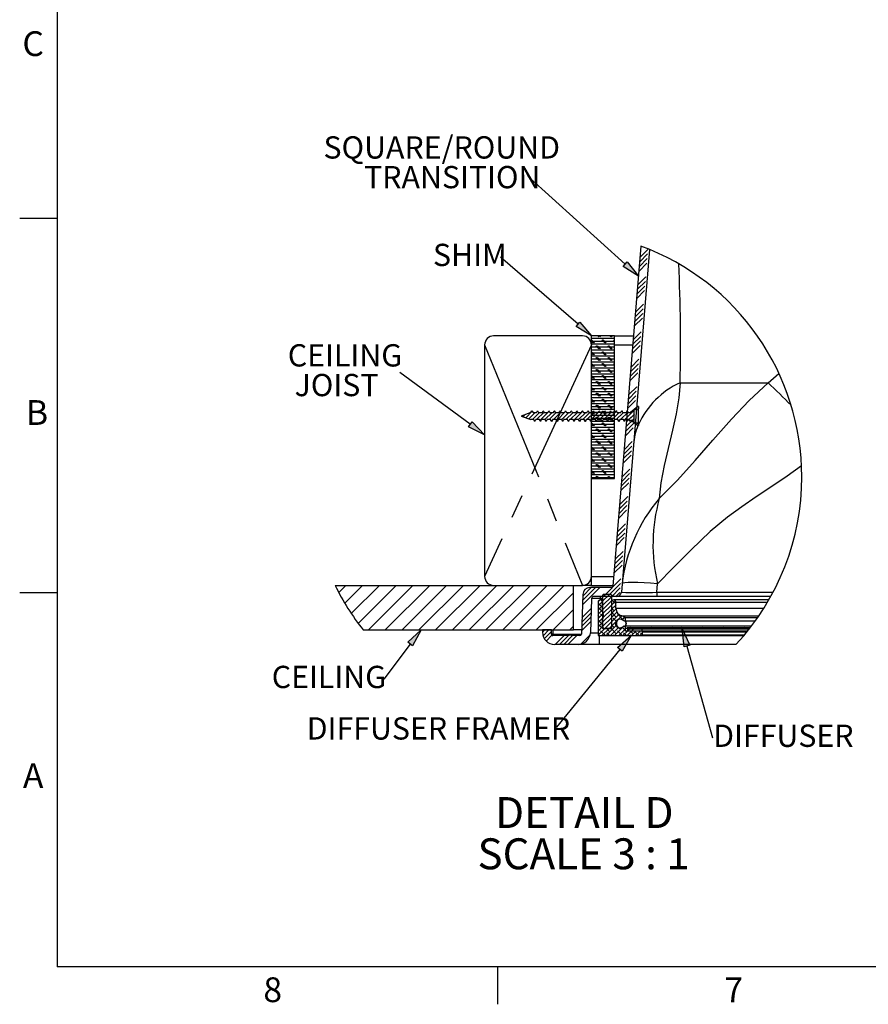
# Model space of a CAD drawing. Extents: x 0.9 to 16.1, y 0.6 to 10.4.
# Drawn here: x 0.9 to 4.5, y 0.6 to 4.8 of the extents above; entities that cross this region are included whole.
import ezdxf

# ---------------------------------------------------------------- set-up
doc = ezdxf.new("R2010")
doc.units = 0
doc.header["$MEASUREMENT"] = 0
doc.linetypes.add('SLD-CENTER', pattern=[0.75, 0.6, -0.05, 0.05, -0.05])
doc.linetypes.add('SLD-SOLID', pattern=[0])
doc.layers.get('0').update_dxf_attribs({"linetype": 'CONTINUOUS'})
doc.layers.add('SLD-0', color=179, linetype='SLD-SOLID')
doc.styles.add('SLDTEXTSTYLE1', font='GOTHIC.TTF', dxfattribs={"width": 0.913})
doc.styles.add('SLDTEXTSTYLE2', font='GOTHICB.TTF', dxfattribs={"width": 0.913})

# ---------------------------------------------------------------- blocks, each defined once
blk = doc.blocks.new('SW_NOTE_23')
at = {"layer": 'SLD-0', "attachment_point": 1, "style": 'SLDTEXTSTYLE2'}
for s, insert, char_height in [('DETAIL D ', (0, 1.643), 1.3021), ('SCALE 3 : 1', (-0.741, -0.093), 1.30208)]:
    blk.add_mtext(s, dxfattribs=dict(at, insert=insert, char_height=char_height))
blk = doc.blocks.new('SW_NOTE_24')
at = {"layer": 'SLD-0', "insert": (-2.847, 0.559), "char_height": 0.9375, "attachment_point": 1, "style": 'SLDTEXTSTYLE1'}
blk.add_mtext('SHIM', dxfattribs=at)
blk = doc.blocks.new('SW_NOTE_25')
at = {"layer": 'SLD-0', "insert": (-4.717, 0.559), "char_height": 0.9375, "attachment_point": 1, "style": 'SLDTEXTSTYLE1'}
blk.add_mtext('CEILING', dxfattribs=at)
blk = doc.blocks.new('SW_NOTE_26')
at = {"layer": 'SLD-0', "char_height": 0.9375, "attachment_point": 1, "style": 'SLDTEXTSTYLE1'}
for s, insert in [('CEILING', (-4.716, 1.184)), (' JOIST', (-4.716, -0.066))]:
    blk.add_mtext(s, dxfattribs=dict(at, insert=insert))
blk = doc.blocks.new('SW_NOTE_27')
at = {"layer": 'SLD-0', "char_height": 0.9375, "attachment_point": 1, "style": 'SLDTEXTSTYLE1'}
for s, insert in [('SQUARE/ROUND ', (-8.604, 1.672)), ('TRANSITION', (-6.895, 0.422))]:
    blk.add_mtext(s, dxfattribs=dict(at, insert=insert))
blk = doc.blocks.new('SW_NOTE_28')
at = {"layer": 'SLD-0', "insert": (-10.527, 0.42), "char_height": 0.9375, "attachment_point": 1, "style": 'SLDTEXTSTYLE1'}
blk.add_mtext('DIFFUSER FRAMER', dxfattribs=at)
blk = doc.blocks.new('SW_NOTE_29')
at = {"layer": 'SLD-0', "insert": (0.02, 0.558), "char_height": 0.9375, "attachment_point": 1, "style": 'SLDTEXTSTYLE1'}
blk.add_mtext('DIFFUSER', dxfattribs=at)
blk = doc.blocks.new('SW_HATCH_2')
at = {"layer": 'SLD-0', "color": 179, "linetype": 'SLD-SOLID'}
for p, q in [((2.018, 14.569), (1.686, 14.237)), ((2.033, 14.761), (1.702, 14.43)), ((1.986, 14.183), (1.655, 13.852)), ((2.002, 14.376), (1.67, 14.045)), ((1.922, 13.413), (1.591, 13.082)), ((1.938, 13.606), (1.607, 13.274)), ((1.891, 13.028), (1.56, 12.696)), ((1.907, 13.22), (1.575, 12.889)), ((1.843, 12.45), (1.512, 12.119)), ((1.812, 12.065), (1.48, 11.733)), ((1.827, 12.257), (1.496, 11.926)), ((1.796, 11.872), (1.465, 11.541)), ((1.748, 11.294), (1.417, 10.963)), ((0.627, 11.016), (-0.348, 11.016)), ((-0.223, 10.829), (-0.348, 10.954)), ((-0.254, 10.829), (-0.348, 10.922)), ((0.627, 10.891), (-0.348, 10.891)), ((-0.285, 10.829), (-0.348, 10.891)), ((-0.035, 11.079), (-0.075, 11.119)), ((-0.004, 11.079), (-0.044, 11.119)), ((0.027, 11.079), (-0.013, 11.119)), ((0.215, 10.829), (0.09, 10.954)), ((0.246, 10.829), (0.121, 10.954)), ((0.277, 10.829), (0.152, 10.954)), ((0.465, 11.079), (0.425, 11.119)), ((0.496, 11.079), (0.456, 11.119)), ((0.527, 11.079), (0.487, 11.119)), ((0.627, 10.916), (0.59, 10.954)), ((0.627, 10.947), (0.621, 10.954)), ((1.717, 10.909), (1.385, 10.578)), ((1.732, 11.102), (1.401, 10.77)), ((0.627, 10.766), (-0.348, 10.766)), ((0.627, 10.641), (-0.348, 10.641)), ((0.627, 10.516), (-0.348, 10.516)), ((-0.223, 10.329), (-0.348, 10.454)), ((-0.254, 10.329), (-0.348, 10.422)), ((0.627, 10.391), (-0.348, 10.391)), ((-0.285, 10.329), (-0.348, 10.391)), ((-0.035, 10.579), (-0.16, 10.704)), ((-0.004, 10.579), (-0.129, 10.704)), ((0.027, 10.579), (-0.098, 10.704)), ((0.215, 10.329), (0.09, 10.454)), ((0.246, 10.329), (0.121, 10.454)), ((0.277, 10.329), (0.152, 10.454)), ((0.465, 10.579), (0.34, 10.704)), ((0.496, 10.579), (0.371, 10.704)), ((0.527, 10.579), (0.402, 10.704)), ((0.627, 10.416), (0.59, 10.454)), ((0.627, 10.447), (0.621, 10.454)), ((1.701, 10.716), (1.369, 10.385)), ((0.627, 10.266), (-0.348, 10.266)), ((0.627, 10.141), (-0.348, 10.141)), ((0.627, 10.016), (-0.348, 10.016)), ((-0.223, 9.829), (-0.348, 9.954)), ((-0.035, 10.079), (-0.16, 10.204)), ((-0.004, 10.079), (-0.129, 10.204)), ((0.027, 10.079), (-0.098, 10.204)), ((0.215, 9.829), (0.09, 9.954)), ((0.246, 9.829), (0.121, 9.954)), ((0.277, 9.829), (0.152, 9.954)), ((0.465, 10.079), (0.34, 10.204)), ((0.496, 10.079), (0.371, 10.204)), ((0.527, 10.079), (0.402, 10.204)), ((0.627, 9.916), (0.59, 9.954)), ((0.627, 9.947), (0.621, 9.954)), ((1.653, 10.139), (1.322, 9.807)), ((-0.254, 9.829), (-0.348, 9.922)), ((0.627, 9.891), (-0.348, 9.891)), ((-0.285, 9.829), (-0.348, 9.891)), ((0.627, 9.766), (-0.348, 9.766)), ((0.627, 9.641), (-0.348, 9.641)), ((-0.035, 9.579), (-0.16, 9.704)), ((-0.004, 9.579), (-0.129, 9.704)), ((0.027, 9.579), (-0.098, 9.704)), ((0.465, 9.579), (0.34, 9.704)), ((0.496, 9.579), (0.371, 9.704)), ((0.527, 9.579), (0.402, 9.704)), ((1.606, 9.561), (1.274, 9.229)), ((1.622, 9.753), (1.29, 9.422)), ((1.637, 9.946), (1.306, 9.615)), ((0.627, 9.516), (-0.348, 9.516)), ((-0.223, 9.329), (-0.348, 9.454)), ((-0.254, 9.329), (-0.348, 9.422)), ((0.627, 9.391), (-0.348, 9.391)), ((-0.285, 9.329), (-0.348, 9.391)), ((0.627, 9.266), (-0.348, 9.266)), ((0.627, 9.141), (-0.348, 9.141)), ((-0.035, 9.079), (-0.16, 9.204)), ((-0.004, 9.079), (-0.129, 9.204)), ((0.027, 9.079), (-0.098, 9.204)), ((0.215, 9.329), (0.09, 9.454)), ((0.246, 9.329), (0.121, 9.454)), ((0.277, 9.329), (0.152, 9.454)), ((0.465, 9.079), (0.34, 9.204)), ((0.496, 9.079), (0.371, 9.204)), ((0.527, 9.079), (0.402, 9.204)), ((0.627, 9.416), (0.59, 9.454)), ((0.627, 9.447), (0.621, 9.454)), ((0.627, 9.016), (-0.348, 9.016)), ((-0.223, 8.829), (-0.348, 8.954)), ((-0.254, 8.829), (-0.348, 8.922)), ((0.627, 8.891), (-0.348, 8.891)), ((-0.285, 8.829), (-0.348, 8.891)), ((0.627, 8.766), (-0.348, 8.766)), ((0.215, 8.829), (0.09, 8.954)), ((0.246, 8.829), (0.121, 8.954)), ((0.277, 8.829), (0.152, 8.954)), ((0.627, 8.916), (0.59, 8.954)), ((0.627, 8.947), (0.621, 8.954)), ((1.542, 8.79), (1.211, 8.459)), ((1.558, 8.983), (1.227, 8.652)), ((0.627, 8.641), (-0.348, 8.641)), ((0.627, 8.516), (-0.348, 8.516)), ((-0.223, 8.329), (-0.348, 8.454)), ((-0.254, 8.329), (-0.348, 8.422)), ((0.627, 8.391), (-0.348, 8.391)), ((-0.285, 8.329), (-0.348, 8.391)), ((-0.035, 8.579), (-0.16, 8.704)), ((-0.004, 8.579), (-0.129, 8.704)), ((0.027, 8.579), (-0.098, 8.704)), ((0.215, 8.329), (0.09, 8.454)), ((0.246, 8.329), (0.121, 8.454)), ((0.277, 8.329), (0.152, 8.454)), ((0.465, 8.579), (0.34, 8.704)), ((0.496, 8.579), (0.371, 8.704)), ((0.527, 8.579), (0.402, 8.704)), ((0.627, 8.416), (0.59, 8.454)), ((0.627, 8.447), (0.621, 8.454)), ((1.511, 8.405), (1.179, 8.074)), ((1.527, 8.598), (1.195, 8.266)), ((-2.839, 7.945), (-3.112, 7.672)), ((-2.713, 7.894), (-2.982, 7.624)), ((-2.536, 7.894), (-2.836, 7.594)), ((-2.345, 7.908), (-2.659, 7.594)), ((-2.13, 7.946), (-2.52, 7.556)), ((-2.006, 7.894), (-2.306, 7.594)), ((-1.829, 7.894), (-2.129, 7.594)), ((-1.637, 7.909), (-1.952, 7.594)), ((-1.422, 7.947), (-1.812, 7.557)), ((-1.299, 7.894), (-1.599, 7.594)), ((-1.122, 7.894), (-1.422, 7.594)), ((-0.929, 7.91), (-1.245, 7.594)), ((-0.714, 7.948), (-1.104, 7.558)), ((-0.592, 7.894), (-0.892, 7.594)), ((-0.415, 7.894), (-0.715, 7.594)), ((-0.221, 7.911), (-0.538, 7.594)), ((-0.061, 7.894), (-0.396, 7.559)), ((0.627, 8.266), (-0.348, 8.266)), ((0.627, 8.141), (-0.348, 8.141)), ((0.627, 8.016), (-0.348, 8.016)), ((-0.223, 7.829), (-0.348, 7.954)), ((-0.254, 7.829), (-0.348, 7.922)), ((0.627, 7.891), (-0.348, 7.891)), ((-0.285, 7.829), (-0.348, 7.891)), ((0.115, 7.894), (-0.185, 7.594)), ((-0.035, 8.079), (-0.16, 8.204)), ((-0.004, 8.079), (-0.129, 8.204)), ((0.027, 8.079), (-0.098, 8.204)), ((-0.006, 7.949), (-0.061, 7.894)), ((0.292, 7.894), (-0.008, 7.594)), ((0.215, 7.829), (0.09, 7.954)), ((0.246, 7.829), (0.121, 7.954)), ((0.277, 7.829), (0.152, 7.954)), ((0.487, 7.912), (0.169, 7.594)), ((0.646, 7.894), (0.312, 7.56)), ((0.465, 8.079), (0.34, 8.204)), ((0.496, 8.079), (0.371, 8.204)), ((0.527, 8.079), (0.402, 8.204)), ((0.823, 7.894), (0.523, 7.594)), ((0.627, 7.916), (0.59, 7.954)), ((0.627, 7.947), (0.621, 7.954)), ((0.702, 7.95), (0.65, 7.898)), ((0.999, 7.894), (0.699, 7.594)), ((1.195, 7.913), (0.876, 7.594)), ((1.452, 7.993), (1.02, 7.561)), ((1.605, 8.146), (1.475, 8.016)), ((-3.163, 7.797), (-3.241, 7.719)), ((-2.733, 7.52), (-2.735, 7.518)), ((-2.022, 7.524), (-2.027, 7.519)), ((-1.311, 7.527), (-1.319, 7.52)), ((-0.601, 7.531), (-0.611, 7.521)), ((0.627, 7.766), (-0.348, 7.766)), ((0.627, 7.641), (-0.348, 7.641)), ((0.627, 7.516), (-0.348, 7.516)), ((-0.035, 7.579), (-0.16, 7.704)), ((-0.004, 7.579), (-0.129, 7.704)), ((0.027, 7.579), (-0.098, 7.704)), ((0.11, 7.534), (0.097, 7.522)), ((0.465, 7.579), (0.34, 7.704)), ((0.496, 7.579), (0.371, 7.704)), ((0.527, 7.579), (0.402, 7.704)), ((0.82, 7.538), (0.805, 7.523)), ((1.447, 7.635), (1.116, 7.303)), ((1.463, 7.827), (1.132, 7.496)), ((1.452, 7.816), (1.23, 7.594)), ((1.452, 7.639), (1.359, 7.546)), ((1.463, 7.473), (1.455, 7.465)), ((-0.223, 7.329), (-0.348, 7.454)), ((-0.254, 7.329), (-0.348, 7.422)), ((0.627, 7.391), (-0.348, 7.391)), ((-0.285, 7.329), (-0.348, 7.391)), ((0.627, 7.266), (-0.348, 7.266)), ((0.627, 7.141), (-0.348, 7.141)), ((-0.035, 7.079), (-0.16, 7.204)), ((-0.004, 7.079), (-0.129, 7.204)), ((0.027, 7.079), (-0.098, 7.204)), ((0.215, 7.329), (0.09, 7.454)), ((0.246, 7.329), (0.121, 7.454)), ((0.277, 7.329), (0.152, 7.454)), ((0.465, 7.079), (0.34, 7.204)), ((0.496, 7.079), (0.371, 7.204)), ((0.527, 7.079), (0.402, 7.204)), ((0.627, 7.416), (0.59, 7.454)), ((0.627, 7.447), (0.621, 7.454)), ((1.416, 7.249), (1.084, 6.918)), ((1.432, 7.442), (1.1, 7.111)), ((1.613, 7.447), (1.551, 7.385)), ((0.627, 7.016), (-0.348, 7.016)), ((-0.223, 6.829), (-0.348, 6.954)), ((-0.254, 6.829), (-0.348, 6.922)), ((0.627, 6.891), (-0.348, 6.891)), ((-0.285, 6.829), (-0.348, 6.891)), ((0.627, 6.766), (-0.348, 6.766)), ((0.627, 6.641), (-0.348, 6.641)), ((-0.035, 6.579), (-0.16, 6.704)), ((-0.004, 6.579), (-0.129, 6.704)), ((0.027, 6.579), (-0.098, 6.704)), ((0.215, 6.829), (0.09, 6.954)), ((0.246, 6.829), (0.121, 6.954)), ((0.277, 6.829), (0.152, 6.954)), ((0.465, 6.579), (0.34, 6.704)), ((0.496, 6.579), (0.371, 6.704)), ((0.527, 6.579), (0.402, 6.704)), ((0.627, 6.916), (0.59, 6.954)), ((0.627, 6.947), (0.621, 6.954)), ((1.368, 6.672), (1.037, 6.34)), ((0.627, 6.516), (-0.348, 6.516)), ((-0.223, 6.329), (-0.348, 6.454)), ((-0.254, 6.329), (-0.348, 6.422)), ((0.627, 6.391), (-0.348, 6.391)), ((-0.285, 6.329), (-0.348, 6.391)), ((0.627, 6.266), (-0.348, 6.266)), ((0.215, 6.329), (0.09, 6.454)), ((0.246, 6.329), (0.121, 6.454)), ((0.277, 6.329), (0.152, 6.454)), ((0.627, 6.416), (0.59, 6.454)), ((0.627, 6.447), (0.621, 6.454)), ((1.337, 6.286), (1.005, 5.955)), ((1.352, 6.479), (1.021, 6.148)), ((0.627, 6.141), (-0.348, 6.141)), ((0.627, 6.016), (-0.348, 6.016)), ((-0.223, 5.829), (-0.348, 5.954)), ((-0.254, 5.829), (-0.348, 5.922)), ((0.627, 5.891), (-0.348, 5.891)), ((-0.285, 5.829), (-0.348, 5.891)), ((-0.035, 6.079), (-0.16, 6.204)), ((-0.004, 6.079), (-0.129, 6.204)), ((0.027, 6.079), (-0.098, 6.204)), ((0.215, 5.829), (0.09, 5.954)), ((0.246, 5.829), (0.121, 5.954)), ((0.277, 5.829), (0.152, 5.954)), ((0.465, 6.079), (0.34, 6.204)), ((0.496, 6.079), (0.371, 6.204)), ((0.527, 6.079), (0.402, 6.204)), ((0.627, 5.916), (0.59, 5.954)), ((0.627, 5.947), (0.621, 5.954)), ((1.321, 6.094), (0.989, 5.762)), ((0.627, 5.766), (-0.348, 5.766)), ((0.627, 5.641), (-0.348, 5.641)), ((0.627, 5.516), (-0.348, 5.516)), ((-0.223, 5.329), (-0.348, 5.454)), ((-0.254, 5.329), (-0.348, 5.422)), ((0.627, 5.391), (-0.348, 5.391)), ((-0.285, 5.329), (-0.348, 5.391)), ((-0.035, 5.579), (-0.16, 5.704)), ((-0.004, 5.579), (-0.129, 5.704)), ((0.027, 5.579), (-0.098, 5.704)), ((0.215, 5.329), (0.09, 5.454)), ((0.246, 5.329), (0.121, 5.454)), ((0.277, 5.329), (0.152, 5.454)), ((0.465, 5.579), (0.34, 5.704)), ((0.496, 5.579), (0.371, 5.704)), ((0.527, 5.579), (0.402, 5.704)), ((0.627, 5.416), (0.59, 5.454)), ((0.627, 5.447), (0.621, 5.454)), ((1.273, 5.516), (0.942, 5.185)), ((0.627, 5.266), (-0.348, 5.266)), ((0.627, 5.141), (-0.348, 5.141)), ((-0.075, 5.119), (-0.16, 5.204)), ((-0.044, 5.119), (-0.129, 5.204)), ((-0.013, 5.119), (-0.098, 5.204)), ((0.425, 5.119), (0.34, 5.204)), ((0.456, 5.119), (0.371, 5.204)), ((0.487, 5.119), (0.402, 5.204)), ((1.242, 5.131), (0.91, 4.799)), ((1.257, 5.323), (0.926, 4.992)), ((1.226, 4.938), (0.894, 4.607)), ((1.162, 4.168), (0.831, 3.836)), ((1.178, 4.36), (0.847, 4.029)), ((1.131, 3.782), (0.799, 3.451)), ((1.147, 3.975), (0.815, 3.644)), ((1.067, 3.012), (0.736, 2.681)), ((1.083, 3.205), (0.752, 2.873)), ((1.036, 2.627), (0.704, 2.295)), ((1.052, 2.819), (0.72, 2.488)), ((0.957, 1.664), (0.625, 1.332)), ((0.972, 1.856), (0.641, 1.525)), ((0.988, 2.049), (0.657, 1.718)), ((0.941, 1.471), (0.609, 1.14)), ((0.893, 0.893), (0.154, 0.154)), ((-10.695, 0.619), (-10.994, 0.319)), ((-9.988, 0.619), (-10.739, -0.133)), ((-9.281, 0.619), (-10.465, -0.566)), ((-8.574, 0.619), (-10.174, -0.981)), ((-7.867, 0.619), (-9.742, -1.256)), ((-7.16, 0.619), (-9.035, -1.256)), ((-6.452, 0.619), (-8.327, -1.256)), ((-5.745, 0.619), (-7.62, -1.256)), ((-5.038, 0.619), (-6.913, -1.256)), ((-4.331, 0.619), (-6.206, -1.256)), ((-3.624, 0.619), (-5.499, -1.256)), ((-2.917, 0.619), (-4.792, -1.256)), ((-2.21, 0.619), (-4.085, -1.256)), ((-1.503, 0.619), (-3.378, -1.256)), ((-0.001, 0.529), (-0.729, -0.199)), ((-0.178, 0.529), (-0.723, -0.016)), ((-0.355, 0.529), (-0.716, 0.168)), ((-0.586, 0.475), (-0.66, 0.401)), ((0.877, 0.701), (0.331, 0.154)), ((0.862, 0.508), (0.508, 0.154)), ((-1.105, 0.309), (-2.671, -1.256)), ((0, 0), (-0.063, -0.063)), ((0.229, 0.229), (0.138, 0.138)), ((0.406, 0.229), (0.138, -0.039)), ((0.492, 0.139), (0.138, -0.215)), ((0.846, 0.315), (0.684, 0.154)), ((-1.105, -0.398), (-1.963, -1.256)), ((-0.359, -0.359), (-0.748, -0.748)), ((0.117, -0.06), (-0.067, -0.244)), ((0.08, -0.274), (-0.067, -0.127)), ((0.122, -0.232), (-0.067, -0.421)), ((0.122, -0.409), (-0.067, -0.598)), ((0.124, -0.495), (-0.053, -0.318)), ((-0.009, -0.009), (-0.013, -0.005)), ((0.492, -0.038), (0.138, -0.392)), ((0.492, -0.215), (0.138, -0.569)), ((0.492, -0.392), (0.138, -0.746)), ((0.669, -0.038), (0.497, -0.211)), ((0.522, -0.186), (0.497, -0.16)), ((0.686, -0.198), (0.497, -0.387)), ((0.61, -0.451), (0.497, -0.337)), ((0.687, -0.374), (0.497, -0.564)), ((0.686, -0.173), (0.566, -0.053)), ((0.686, -0.349), (0.654, -0.318)), ((-0.372, -0.726), (-0.761, -1.115)), ((-0.366, -0.543), (-0.755, -0.931)), ((0.14, -0.568), (-0.067, -0.775)), ((-0.009, -0.716), (-0.067, -0.657)), ((0.152, -0.732), (-0.067, -0.951)), ((0.156, -0.704), (0.035, -0.583)), ((0.492, -0.569), (0.138, -0.923)), ((0.492, -0.745), (0.138, -1.099)), ((0.728, -0.509), (0.497, -0.741)), ((0.698, -0.716), (0.497, -0.514)), ((0.809, -0.605), (0.497, -0.918)), ((0.697, -0.892), (0.566, -0.76)), ((0.964, -0.804), (0.743, -0.583)), ((0.926, -0.665), (0.761, -0.83)), ((1.047, -0.721), (0.939, -0.829)), ((-1.105, -1.105), (-1.256, -1.256)), ((-0.379, -0.909), (-0.767, -1.298)), ((0.08, -0.981), (-0.067, -0.834)), ((0.122, -0.939), (-0.067, -1.128)), ((0.122, -1.115), (-0.067, -1.305)), ((0.218, -1.196), (-0.065, -1.479)), ((0.168, -1.246), (-0.053, -1.025)), ((0.395, -1.196), (0.095, -1.496)), ((0.492, -0.922), (0.218, -1.196)), ((0.694, -1.074), (0.272, -1.496)), ((0.433, -1.335), (0.295, -1.196)), ((0.492, -1.099), (0.395, -1.196)), ((0.789, -1.155), (0.448, -1.496)), ((0.698, -1.423), (0.477, -1.202)), ((0.522, -0.893), (0.497, -0.868)), ((0.694, -0.897), (0.497, -1.094)), ((0.61, -1.158), (0.497, -1.044)), ((1.018, -1.104), (0.625, -1.496)), ((0.685, -1.056), (0.654, -1.025)), ((0.875, -1.246), (0.781, -1.152)), ((1.093, -1.206), (0.802, -1.496)), ((1.093, -1.287), (0.945, -1.139)), ((1.261, -1.214), (1.178, -1.297)), ((1.321, -1.154), (1.261, -1.214)), ((1.438, -1.214), (1.345, -1.307)), ((1.498, -1.154), (1.438, -1.214)), ((1.674, -1.154), (1.614, -1.214)), ((1.851, -1.154), (1.791, -1.214)), ((2.028, -1.154), (1.968, -1.214)), ((2.205, -1.154), (2.145, -1.214)), ((2.381, -1.154), (2.321, -1.214)), ((2.558, -1.154), (2.498, -1.214)), ((2.735, -1.154), (2.675, -1.214)), ((2.912, -1.154), (2.852, -1.214)), ((3.089, -1.154), (3.029, -1.214)), ((3.265, -1.154), (3.205, -1.214)), ((3.442, -1.154), (3.382, -1.214)), ((3.619, -1.154), (3.559, -1.214)), ((3.796, -1.154), (3.736, -1.214)), ((3.972, -1.154), (3.912, -1.214)), ((4.149, -1.154), (4.089, -1.214)), ((4.326, -1.154), (4.266, -1.214)), ((4.503, -1.154), (4.443, -1.214)), ((4.68, -1.154), (4.62, -1.214)), ((4.856, -1.154), (4.796, -1.214)), ((5.033, -1.154), (4.973, -1.214)), ((5.21, -1.154), (5.15, -1.214)), ((5.387, -1.154), (5.327, -1.214)), ((5.563, -1.154), (5.503, -1.214)), ((5.74, -1.154), (5.68, -1.214)), ((5.917, -1.154), (5.857, -1.214)), ((6.094, -1.154), (6.034, -1.214)), ((6.271, -1.154), (6.211, -1.214)), ((-2.317, -1.256), (-2.41, -1.35)), ((-2.14, -1.256), (-2.388, -1.505)), ((-2.035, -1.328), (-2.334, -1.626)), ((-2.013, -1.483), (-2.255, -1.725)), ((-1.496, -1.496), (-1.871, -1.871)), ((-1.314, -1.491), (-1.695, -1.871)), ((-1.143, -1.496), (-1.518, -1.871)), ((-0.966, -1.496), (-1.341, -1.871)), ((-0.407, -1.468), (-0.798, -1.859)), ((-0.009, -1.423), (-0.067, -1.364)), ((0.241, -1.496), (0.035, -1.29)), ((0.418, -1.496), (0.301, -1.379)), ((0.595, -1.496), (0.566, -1.467)), ((0.948, -1.496), (0.743, -1.29)), ((1.168, -1.307), (0.979, -1.496)), ((1.125, -1.496), (1.008, -1.379)), ((1.14, -1.335), (1.113, -1.307)), ((1.345, -1.307), (1.156, -1.496)), ((1.299, -1.493), (1.273, -1.467)), ((1.405, -1.423), (1.29, -1.307)), ((1.521, -1.307), (1.332, -1.496)), ((1.655, -1.496), (1.466, -1.307)), ((1.698, -1.307), (1.509, -1.496)), ((1.808, -1.374), (1.686, -1.496)), ((1.807, -1.471), (1.715, -1.379))]:
    blk.add_line(p, q, dxfattribs=at)

msp = doc.modelspace()

# ---------------------------------------------------------------- hatches: boundary and pattern name
at = {"linetype": 'CONTINUOUS'}
for points in [[(3.4786, 3.7161), (3.4954, 3.7346), (3.5427, 3.6751)], [(3.28, 3.463), (3.2964, 3.4818), (3.3449, 3.4233)], [(2.8271, 3.0412), (2.8419, 3.0613), (2.8949, 3.0068)], [(2.5916, 2.1185), (2.5717, 2.1336), (2.627, 2.1858)], [(3.4742, 2.0957), (3.4548, 2.1115), (3.5118, 2.1618)], [(3.7594, 2.1211), (3.7353, 2.1144), (3.7271, 2.19)]]:
    msp.add_hatch(color=179, dxfattribs=at).paths.add_polyline_path(points, flags=0)

# ---------------------------------------------------------------- linework, layer by layer
at = {"layer": 'SLD-0', "color": 179, "linetype": 'SLD-SOLID'}
for p, q in [((1.0935, 10.2171), (1.0935, 0.7671)), ((3.487, 3.7254), (3.0763, 4.0965)), ((1.0935, 3.9171), (0.936, 3.9171)), ((3.5531, 3.8018), (3.4353, 2.3698)), ((3.5895, 3.7876), (3.4708, 2.344)), ((3.2882, 3.4724), (2.9618, 3.7554)), ((3.3074, 3.4233), (2.9324, 3.4233)), ((3.3449, 2.8233), (3.3449, 3.4233)), ((3.4424, 3.4233), (3.3449, 3.4233)), ((3.4424, 3.4233), (3.5219, 3.4233)), ((3.4424, 2.8233), (3.4424, 3.4233)), ((2.8949, 3.3858), (2.8949, 2.4108)), ((3.3449, 2.4108), (3.3449, 3.3858)), ((3.4424, 3.3858), (3.5189, 3.3858)), ((2.8345, 3.0512), (2.5371, 3.27)), ((4.0888, 3.2263), (4.1348, 3.2657)), ((3.7181, 3.2263), (3.7128, 3.1633)), ((3.7181, 3.2263), (4.0888, 3.2263)), ((4.0096, 3.1517), (4.0888, 3.2263)), ((3.7128, 3.1633), (3.7012, 3.0947)), ((3.9343, 3.0723), (4.0096, 3.1517)), ((3.5399, 3.126), (3.5099, 3.1008)), ((3.5249, 3.1126), (3.5429, 3.1158)), ((3.5249, 3.0589), (3.5249, 3.1126)), ((3.5429, 3.126), (3.5399, 3.126)), ((3.5429, 3.126), (3.5429, 3.1158)), ((3.5429, 3.0918), (3.5429, 3.1158)), ((3.0899, 3.1008), (3.0487, 3.0858)), ((3.0487, 3.0858), (3.0899, 3.0708)), ((3.0899, 3.1008), (3.0901, 3.1008)), ((3.1019, 3.0708), (3.0899, 3.0708)), ((3.0901, 3.1008), (3.0944, 3.1085)), ((3.0944, 3.1085), (3.0987, 3.1008)), ((3.0987, 3.1008), (3.1137, 3.1008)), ((3.1039, 3.0672), (3.1019, 3.0708)), ((3.1093, 3.0687), (3.1082, 3.0666)), ((3.1105, 3.0708), (3.1093, 3.0687)), ((3.1255, 3.0708), (3.1105, 3.0708)), ((3.1137, 3.1008), (3.1149, 3.1028)), ((3.1149, 3.1028), (3.116, 3.1049)), ((3.116, 3.1049), (3.118, 3.1085)), ((3.118, 3.1085), (3.1192, 3.1064)), ((3.1192, 3.1064), (3.1203, 3.1043)), ((3.1203, 3.1043), (3.1223, 3.1008)), ((3.1223, 3.1008), (3.1374, 3.1008)), ((3.1275, 3.0672), (3.1255, 3.0708)), ((3.133, 3.0687), (3.1318, 3.0666)), ((3.1341, 3.0708), (3.133, 3.0687)), ((3.1492, 3.0708), (3.1341, 3.0708)), ((3.1374, 3.1008), (3.1385, 3.1028)), ((3.1385, 3.1028), (3.1396, 3.1049)), ((3.1396, 3.1049), (3.1416, 3.1085)), ((3.1416, 3.1085), (3.1428, 3.1064)), ((3.1428, 3.1064), (3.1439, 3.1043)), ((3.1439, 3.1043), (3.1459, 3.1008)), ((3.1459, 3.1008), (3.161, 3.1008)), ((3.1511, 3.0672), (3.1492, 3.0708)), ((3.1566, 3.0687), (3.1554, 3.0666)), ((3.1577, 3.0708), (3.1566, 3.0687)), ((3.1728, 3.0708), (3.1577, 3.0708)), ((3.161, 3.1008), (3.1621, 3.1028)), ((3.1621, 3.1028), (3.1633, 3.1049)), ((3.1633, 3.1049), (3.1653, 3.1085)), ((3.1653, 3.1085), (3.1664, 3.1064)), ((3.1664, 3.1064), (3.1676, 3.1043)), ((3.1676, 3.1043), (3.1695, 3.1008)), ((3.1695, 3.1008), (3.1846, 3.1008)), ((3.1748, 3.0672), (3.1728, 3.0708)), ((3.1802, 3.0687), (3.1791, 3.0666)), ((3.1813, 3.0708), (3.1802, 3.0687)), ((3.1964, 3.0708), (3.1813, 3.0708)), ((3.1846, 3.1008), (3.1857, 3.1028)), ((3.1857, 3.1028), (3.1869, 3.1049)), ((3.1869, 3.1049), (3.1889, 3.1085)), ((3.1889, 3.1085), (3.19, 3.1064)), ((3.19, 3.1064), (3.1912, 3.1043)), ((3.1912, 3.1043), (3.1931, 3.1008)), ((3.1931, 3.1008), (3.2082, 3.1008)), ((3.1984, 3.0672), (3.1964, 3.0708)), ((3.2038, 3.0687), (3.2027, 3.0667)), ((3.205, 3.0708), (3.2038, 3.0687)), ((3.22, 3.0708), (3.205, 3.0708)), ((3.2082, 3.1008), (3.2093, 3.1028)), ((3.2093, 3.1028), (3.2105, 3.1049)), ((3.2105, 3.1049), (3.2125, 3.1085)), ((3.2125, 3.1085), (3.2137, 3.1064)), ((3.2137, 3.1064), (3.2148, 3.1043)), ((3.2148, 3.1043), (3.2168, 3.1008)), ((3.2168, 3.1008), (3.2318, 3.1008)), ((3.222, 3.0672), (3.22, 3.0708)), ((3.2275, 3.0687), (3.2263, 3.0667)), ((3.2286, 3.0708), (3.2275, 3.0687)), ((3.2437, 3.0708), (3.2286, 3.0708)), ((3.2318, 3.1008), (3.233, 3.1028)), ((3.233, 3.1028), (3.2341, 3.1049)), ((3.2341, 3.1049), (3.2361, 3.1085)), ((3.2361, 3.1085), (3.2373, 3.1064)), ((3.2373, 3.1064), (3.2384, 3.1043)), ((3.2384, 3.1043), (3.2404, 3.1008)), ((3.2404, 3.1008), (3.2555, 3.1008)), ((3.2456, 3.0672), (3.2437, 3.0708)), ((3.2511, 3.0687), (3.2499, 3.0666)), ((3.2522, 3.0708), (3.2511, 3.0687)), ((3.2673, 3.0708), (3.2522, 3.0708)), ((3.2555, 3.1008), (3.2566, 3.1028)), ((3.2566, 3.1028), (3.2577, 3.1049)), ((3.2577, 3.1049), (3.2597, 3.1085)), ((3.2597, 3.1085), (3.2609, 3.1064)), ((3.2609, 3.1064), (3.2621, 3.1043)), ((3.2621, 3.1043), (3.264, 3.1008)), ((3.264, 3.1008), (3.2791, 3.1008)), ((3.2692, 3.0672), (3.2673, 3.0708)), ((3.2747, 3.0687), (3.2735, 3.0666)), ((3.2758, 3.0708), (3.2747, 3.0687)), ((3.2909, 3.0708), (3.2758, 3.0708)), ((3.2791, 3.1008), (3.2802, 3.1028)), ((3.2802, 3.1028), (3.2814, 3.1049)), ((3.2814, 3.1049), (3.2834, 3.1085)), ((3.2834, 3.1085), (3.2845, 3.1064)), ((3.2845, 3.1064), (3.2857, 3.1043)), ((3.2857, 3.1043), (3.2876, 3.1008)), ((3.2876, 3.1008), (3.3027, 3.1008)), ((3.2929, 3.0672), (3.2909, 3.0708)), ((3.2983, 3.0687), (3.2972, 3.0666)), ((3.2994, 3.0708), (3.2983, 3.0687)), ((3.3145, 3.0708), (3.2994, 3.0708)), ((3.3027, 3.1008), (3.3038, 3.1028)), ((3.3038, 3.1028), (3.305, 3.1049)), ((3.305, 3.1049), (3.307, 3.1085)), ((3.307, 3.1085), (3.3081, 3.1064)), ((3.3081, 3.1064), (3.3093, 3.1043)), ((3.3093, 3.1043), (3.3113, 3.1008)), ((3.3113, 3.1008), (3.3263, 3.1008)), ((3.3165, 3.0672), (3.3145, 3.0708)), ((3.3219, 3.0687), (3.3208, 3.0666)), ((3.3231, 3.0708), (3.3219, 3.0687)), ((3.3381, 3.0708), (3.3231, 3.0708)), ((3.3263, 3.1008), (3.3275, 3.1028)), ((3.3275, 3.1028), (3.3286, 3.1049)), ((3.3286, 3.1049), (3.3306, 3.1085)), ((3.3306, 3.1085), (3.3318, 3.1064)), ((3.3318, 3.1064), (3.3329, 3.1043)), ((3.3329, 3.1043), (3.3349, 3.1008)), ((3.3349, 3.1008), (3.35, 3.1008)), ((3.3401, 3.0672), (3.3381, 3.0708)), ((3.3456, 3.0687), (3.3444, 3.0666)), ((3.3467, 3.0708), (3.3456, 3.0687)), ((3.3618, 3.0708), (3.3467, 3.0708)), ((3.35, 3.1008), (3.3511, 3.1028)), ((3.3511, 3.1028), (3.3522, 3.1049)), ((3.3522, 3.1049), (3.3542, 3.1085)), ((3.3542, 3.1085), (3.3554, 3.1064)), ((3.3554, 3.1064), (3.3565, 3.1043)), ((3.3565, 3.1043), (3.3585, 3.1008)), ((3.3585, 3.1008), (3.3736, 3.1008)), ((3.3637, 3.0672), (3.3618, 3.0708)), ((3.3692, 3.0687), (3.368, 3.0667)), ((3.3703, 3.0708), (3.3692, 3.0687)), ((3.3854, 3.0708), (3.3703, 3.0708)), ((3.3736, 3.1008), (3.3747, 3.1028)), ((3.3747, 3.1028), (3.3759, 3.1049)), ((3.3759, 3.1049), (3.3779, 3.1085)), ((3.3779, 3.1085), (3.379, 3.1064)), ((3.379, 3.1064), (3.3802, 3.1043)), ((3.3802, 3.1043), (3.3821, 3.1008)), ((3.3821, 3.1008), (3.3972, 3.1008)), ((3.3873, 3.0672), (3.3854, 3.0708)), ((3.3928, 3.0687), (3.3917, 3.0666)), ((3.3939, 3.0708), (3.3928, 3.0687)), ((3.409, 3.0708), (3.3939, 3.0708)), ((3.3972, 3.1008), (3.3983, 3.1028)), ((3.3983, 3.1028), (3.3995, 3.1049)), ((3.3995, 3.1049), (3.4015, 3.1085)), ((3.4015, 3.1085), (3.4026, 3.1064)), ((3.4026, 3.1064), (3.4038, 3.1043)), ((3.4038, 3.1043), (3.4057, 3.1008)), ((3.4057, 3.1008), (3.4208, 3.1008)), ((3.411, 3.0672), (3.409, 3.0708)), ((3.4164, 3.0687), (3.4153, 3.0666)), ((3.4176, 3.0708), (3.4164, 3.0687)), ((3.4326, 3.0708), (3.4176, 3.0708)), ((3.4208, 3.1008), (3.4219, 3.1028)), ((3.4219, 3.1028), (3.4231, 3.1049)), ((3.4231, 3.1049), (3.4251, 3.1085)), ((3.4251, 3.1085), (3.4262, 3.1064)), ((3.4262, 3.1064), (3.4274, 3.1043)), ((3.4274, 3.1043), (3.4294, 3.1008)), ((3.4294, 3.1008), (3.4444, 3.1008)), ((3.4346, 3.0672), (3.4326, 3.0708)), ((3.4401, 3.0687), (3.4389, 3.0666)), ((3.4412, 3.0708), (3.4401, 3.0687)), ((3.4563, 3.0708), (3.4412, 3.0708)), ((3.4444, 3.1008), (3.4456, 3.1028)), ((3.4456, 3.1028), (3.4467, 3.1049)), ((3.4467, 3.1049), (3.4487, 3.1085)), ((3.4487, 3.1085), (3.4499, 3.1064)), ((3.4523, 3.1033), (3.4499, 3.1073)), ((3.4499, 3.1064), (3.451, 3.1043)), ((3.451, 3.1043), (3.453, 3.1008)), ((3.4538, 3.1008), (3.4523, 3.1033)), ((3.453, 3.1008), (3.4681, 3.1008)), ((3.4555, 3.0708), (3.457, 3.0682)), ((3.4582, 3.0672), (3.4563, 3.0708)), ((3.457, 3.0682), (3.4593, 3.0642)), ((3.4637, 3.0687), (3.4625, 3.0666)), ((3.4648, 3.0708), (3.4637, 3.0687)), ((3.4799, 3.0708), (3.4648, 3.0708)), ((3.4681, 3.1008), (3.4692, 3.1028)), ((3.4692, 3.1028), (3.4703, 3.1049)), ((3.4703, 3.1049), (3.4723, 3.1085)), ((3.4723, 3.1085), (3.4735, 3.1064)), ((3.4735, 3.1064), (3.4747, 3.1043)), ((3.4759, 3.1033), (3.4736, 3.1073)), ((3.4747, 3.1043), (3.4766, 3.1008)), ((3.4774, 3.1008), (3.4759, 3.1033)), ((3.4766, 3.1008), (3.4917, 3.1008)), ((3.4791, 3.0708), (3.4806, 3.0682)), ((3.4818, 3.0672), (3.4799, 3.0708)), ((3.4806, 3.0682), (3.4829, 3.0642)), ((3.4873, 3.0687), (3.4861, 3.0666)), ((3.4884, 3.0708), (3.4873, 3.0687)), ((3.5035, 3.0708), (3.4884, 3.0708)), ((3.4917, 3.1008), (3.4928, 3.1028)), ((3.4928, 3.1028), (3.494, 3.1049)), ((3.494, 3.1049), (3.496, 3.1085)), ((3.496, 3.1085), (3.4971, 3.1064)), ((3.4971, 3.1064), (3.4983, 3.1043)), ((3.4983, 3.1043), (3.5002, 3.1008)), ((3.5002, 3.1008), (3.5099, 3.1008)), ((3.5055, 3.0672), (3.5035, 3.0708)), ((3.5109, 3.0687), (3.5098, 3.0667)), ((3.5113, 3.0695), (3.5109, 3.0687)), ((3.5113, 3.0695), (3.5399, 3.0456)), ((3.5429, 3.0798), (3.5429, 3.0918)), ((3.5429, 3.0558), (3.5429, 3.0798)), ((3.7012, 3.0947), (3.6861, 3.026)), ((3.8567, 2.9847), (3.9343, 3.0723)), ((3.105, 3.0651), (3.1039, 3.0672)), ((3.1062, 3.063), (3.105, 3.0651)), ((3.1082, 3.0666), (3.1062, 3.063)), ((3.1287, 3.0651), (3.1275, 3.0672)), ((3.1298, 3.063), (3.1287, 3.0651)), ((3.1318, 3.0666), (3.1298, 3.063)), ((3.1523, 3.0651), (3.1511, 3.0672)), ((3.1534, 3.063), (3.1523, 3.0651)), ((3.1554, 3.0666), (3.1534, 3.063)), ((3.1759, 3.0651), (3.1748, 3.0672)), ((3.1771, 3.063), (3.1759, 3.0651)), ((3.1791, 3.0666), (3.1771, 3.063)), ((3.1995, 3.0651), (3.1984, 3.0672)), ((3.2007, 3.063), (3.1995, 3.0651)), ((3.2027, 3.0667), (3.2007, 3.063)), ((3.2232, 3.0651), (3.222, 3.0672)), ((3.2243, 3.063), (3.2232, 3.0651)), ((3.2263, 3.0667), (3.2243, 3.063)), ((3.2468, 3.0651), (3.2456, 3.0672)), ((3.2479, 3.063), (3.2468, 3.0651)), ((3.2499, 3.0666), (3.2479, 3.063)), ((3.2704, 3.0651), (3.2692, 3.0672)), ((3.2716, 3.063), (3.2704, 3.0651)), ((3.2735, 3.0666), (3.2716, 3.063)), ((3.294, 3.0651), (3.2929, 3.0672)), ((3.2952, 3.063), (3.294, 3.0651)), ((3.2972, 3.0666), (3.2952, 3.063)), ((3.3176, 3.0651), (3.3165, 3.0672)), ((3.3188, 3.063), (3.3176, 3.0651)), ((3.3208, 3.0666), (3.3188, 3.063)), ((3.3413, 3.0651), (3.3401, 3.0672)), ((3.3424, 3.063), (3.3413, 3.0651)), ((3.3444, 3.0666), (3.3424, 3.063)), ((3.3649, 3.0651), (3.3637, 3.0672)), ((3.366, 3.063), (3.3649, 3.0651)), ((3.368, 3.0667), (3.366, 3.063)), ((3.3885, 3.0651), (3.3873, 3.0672)), ((3.3897, 3.063), (3.3885, 3.0651)), ((3.3917, 3.0666), (3.3897, 3.063)), ((3.4121, 3.0651), (3.411, 3.0672)), ((3.4133, 3.063), (3.4121, 3.0651)), ((3.4153, 3.0666), (3.4133, 3.063)), ((3.4357, 3.0651), (3.4346, 3.0672)), ((3.4369, 3.063), (3.4357, 3.0651)), ((3.4389, 3.0666), (3.4369, 3.063)), ((3.4594, 3.0651), (3.4582, 3.0672)), ((3.4605, 3.063), (3.4594, 3.0651)), ((3.4625, 3.0666), (3.4605, 3.063)), ((3.483, 3.0651), (3.4818, 3.0672)), ((3.4842, 3.063), (3.483, 3.0651)), ((3.4861, 3.0666), (3.4842, 3.063)), ((3.5066, 3.0651), (3.5055, 3.0672)), ((3.5078, 3.063), (3.5066, 3.0651)), ((3.5098, 3.0667), (3.5078, 3.063)), ((3.5429, 3.0558), (3.5249, 3.0589)), ((3.5399, 3.0456), (3.5429, 3.0456)), ((3.5429, 3.0558), (3.5429, 3.0456)), ((3.6861, 3.026), (3.6675, 2.9489)), ((3.7814, 2.8984), (3.8567, 2.9847)), ((3.6675, 2.9489), (3.6509, 2.8772)), ((3.6509, 2.8772), (3.6375, 2.8048)), ((3.7071, 2.8166), (3.7814, 2.8984)), ((4.23, 2.8761), (4.1689, 2.8325)), ((3.3449, 2.8233), (3.4424, 2.8233)), ((4.1689, 2.8325), (4.1211, 2.8002)), ((3.6303, 2.7385), (3.7071, 2.8166)), ((3.6375, 2.8048), (3.6303, 2.7385)), ((4.1211, 2.8002), (4.0395, 2.7457)), ((4.0395, 2.7457), (3.9782, 2.7036)), ((3.9782, 2.7036), (3.9181, 2.6597)), ((3.9181, 2.6597), (3.8449, 2.5995)), ((3.8449, 2.5995), (3.7651, 2.5225)), ((3.7651, 2.5225), (3.6891, 2.4465)), ((3.6891, 2.4465), (3.6233, 2.3801)), ((3.3449, 2.3733), (3.3449, 2.4108)), ((3.3449, 2.4108), (3.4387, 2.4108)), ((2.265, 2.3733), (3.2691, 2.3733)), ((2.9324, 2.3733), (3.3074, 2.3733)), ((3.2691, 2.1858), (3.2691, 2.3733)), ((3.3449, 2.3733), (3.3074, 2.3733)), ((3.4294, 2.3643), (3.3383, 2.3643)), ((3.3449, 2.3733), (3.4356, 2.3733)), ((3.4769, 2.3823), (3.4738, 2.3801)), ((3.4855, 2.3839), (3.4769, 2.3823)), ((3.4994, 2.3848), (3.4855, 2.3839)), ((3.518, 2.3852), (3.4994, 2.3848)), ((3.5406, 2.3848), (3.518, 2.3852)), ((3.5663, 2.3839), (3.5406, 2.3848)), ((3.5943, 2.3823), (3.5663, 2.3839)), ((3.6233, 2.3801), (3.5943, 2.3823)), ((3.6203, 2.344), (3.6233, 2.3801)), ((1.0935, 2.3421), (0.936, 2.3421)), ((3.3083, 2.3353), (3.3024, 2.1676)), ((3.4522, 2.3268), (3.3545, 2.3268)), ((3.3827, 2.3178), (3.3827, 2.3268)), ((3.3935, 2.1933), (3.3935, 2.3328)), ((3.4274, 2.3343), (3.395, 2.3343)), ((3.4289, 2.3328), (3.4289, 2.1933)), ((3.6203, 2.3268), (3.4522, 2.3268)), ((3.6203, 2.344), (4.1101, 2.344)), ((3.6203, 2.344), (3.6203, 2.3268)), ((4.1008, 2.3268), (3.6203, 2.3268)), ((3.3452, 2.3178), (3.3402, 2.1741)), ((3.3729, 2.3023), (3.3729, 2.1648)), ((3.3935, 2.3118), (3.3824, 2.3118)), ((3.3825, 2.3118), (3.3827, 2.3178)), ((3.3935, 2.3178), (3.3827, 2.3178)), ((3.3918, 2.2661), (3.3918, 2.3023)), ((3.3918, 2.3023), (3.3935, 2.3023)), ((3.4293, 2.3023), (3.4293, 2.2008)), ((4.0923, 2.3118), (3.4388, 2.3118)), ((3.4482, 2.2767), (3.4482, 2.3023)), ((3.4482, 2.3023), (4.0867, 2.3023)), ((3.3918, 2.2661), (3.3935, 2.2661)), ((3.4482, 2.2767), (4.0711, 2.2767)), ((3.473, 2.2448), (4.0501, 2.2448)), ((3.3918, 2.2293), (3.3935, 2.2293)), ((3.3918, 2.2008), (3.3918, 2.2293)), ((3.3918, 2.2008), (3.3935, 2.2008)), ((3.4863, 2.2378), (4.0452, 2.2378)), ((3.4868, 2.2269), (3.4874, 2.2262)), ((3.4874, 2.2262), (3.4883, 2.225)), ((3.4883, 2.225), (3.4885, 2.2246)), ((3.4885, 2.2246), (4.0359, 2.2246)), ((3.4885, 2.2246), (3.4885, 2.2246)), ((4.0185, 2.201), (3.4885, 2.201)), ((2.3834, 2.1858), (3.2691, 2.1858)), ((3.1386, 2.1858), (3.1386, 2.1759)), ((3.1761, 2.1858), (3.1386, 2.1858)), ((3.1761, 2.1678), (3.1761, 2.1858)), ((3.1821, 2.1678), (3.1761, 2.1678)), ((3.1821, 2.1858), (3.1821, 2.1678)), ((3.1821, 2.1678), (3.1821, 2.1618)), ((3.1821, 2.1678), (3.3025, 2.1678)), ((3.2444, 2.1618), (3.1821, 2.1618)), ((3.2314, 2.1648), (3.2314, 2.1618)), ((3.2319, 2.1648), (3.2319, 2.1618)), ((3.232, 2.1648), (3.2319, 2.1648)), ((3.2324, 2.1648), (3.2324, 2.1618)), ((3.2444, 2.1648), (3.2324, 2.1648)), ((3.2444, 2.1618), (3.2444, 2.1648)), ((3.2444, 2.1648), (3.2483, 2.1648)), ((3.2483, 2.1648), (3.2483, 2.1618)), ((3.2515, 2.1648), (3.2483, 2.1648)), ((3.2515, 2.1618), (3.2483, 2.1618)), ((3.2515, 2.1618), (3.2515, 2.1648)), ((3.2515, 2.1648), (3.2592, 2.1648)), ((3.2592, 2.1648), (3.2592, 2.1618)), ((3.2964, 2.1618), (3.2592, 2.1618)), ((3.2598, 2.1648), (3.2598, 2.1618)), ((3.3031, 2.1858), (3.2691, 2.1858)), ((3.2693, 2.1648), (3.2693, 2.1618)), ((3.2699, 2.1648), (3.2699, 2.1618)), ((3.2708, 2.1648), (3.2708, 2.1618)), ((3.3759, 2.1618), (3.5574, 2.1618)), ((3.3777, 2.1618), (3.3777, 2.1243)), ((3.395, 2.1918), (3.4274, 2.1918)), ((3.4203, 2.1918), (3.4008, 2.1918)), ((3.4889, 2.1807), (3.4889, 2.1935)), ((3.4889, 2.1935), (3.4949, 2.1935)), ((3.5574, 2.1807), (3.4889, 2.1807)), ((3.4949, 2.196), (3.4949, 2.19)), ((3.4949, 2.196), (4.0146, 2.196)), ((3.4949, 2.19), (4.0099, 2.19)), ((3.4974, 2.19), (3.4974, 2.1807)), ((3.5574, 2.19), (3.4974, 2.19)), ((3.5574, 2.1807), (3.4974, 2.1807)), ((3.5574, 2.19), (3.5574, 2.1807)), ((3.5574, 2.1807), (4.0025, 2.1807)), ((4.0025, 2.1807), (3.5574, 2.1807)), ((3.5574, 2.1618), (3.987, 2.1618)), ((3.5604, 2.1648), (3.5604, 2.1777)), ((3.5604, 2.1777), (4.0001, 2.1777)), ((3.5604, 2.1648), (3.9895, 2.1648)), ((2.5816, 2.1261), (2.4696, 1.9787)), ((3.2886, 2.1243), (3.1902, 2.1243)), ((3.3777, 2.1243), (3.2886, 2.1243)), ((3.9537, 2.1243), (3.3777, 2.1243)), ((3.7474, 2.1178), (3.8555, 1.7312)), ((3.4645, 2.1036), (3.1979, 1.7759)), ((15.9435, 0.7671), (1.0935, 0.7671)), ((2.9497, 0.7671), (2.9497, 0.6096))]:
    msp.add_line(p, q, dxfattribs=at)
at = {"layer": 'SLD-0'}
for p, q in [((3.4786, 3.7161), (3.4954, 3.7346)), ((3.4954, 3.7346), (3.5427, 3.6751)), ((3.5427, 3.6751), (3.4786, 3.7161)), ((3.28, 3.463), (3.2964, 3.4818)), ((3.2964, 3.4818), (3.3449, 3.4233)), ((3.3449, 3.4233), (3.28, 3.463)), ((2.8271, 3.0412), (2.8419, 3.0613)), ((2.8949, 3.0068), (2.8271, 3.0412)), ((2.8419, 3.0613), (2.8949, 3.0068)), ((2.5717, 2.1336), (2.627, 2.1858)), ((2.627, 2.1858), (2.5916, 2.1185)), ((3.4548, 2.1115), (3.5118, 2.1618)), ((3.5118, 2.1618), (3.4742, 2.0957)), ((3.7353, 2.1144), (3.7271, 2.19)), ((3.7271, 2.19), (3.7594, 2.1211)), ((2.5916, 2.1185), (2.5717, 2.1336)), ((3.7594, 2.1211), (3.7353, 2.1144)), ((3.4742, 2.0957), (3.4548, 2.1115))]:
    msp.add_line(p, q, dxfattribs=at)
at = {"layer": 'SLD-0', "color": 179, "linetype": 'SLD-CENTER'}
for p, q in [((2.8949, 3.3858), (3.3074, 2.3733)), ((3.3449, 3.3858), (2.8949, 2.4108))]:
    msp.add_line(p, q, dxfattribs=at)
at = {"layer": 'SLD-0', "color": 179, "linetype": 'SLD-SOLID'}
for centre, radius, start, end in [((3.195, 2.8297), 1.036, 0, 69.7798), ((-2.9406, 3.4017), 6.661, 358.49117, 2.80088), ((2.9324, 3.3858), 0.0375, 90.0006, 180), ((3.3074, 3.3858), 0.0375, 0, 89.9998), ((3.8674, 2.9028), 0.3562, 114.7695, 155.6218), ((1.816, 0.8011), 3.3238, 44.5123, 46.8581), ((3.7448, 2.9554), 0.223, 156.1457, 176.8037), ((3.195, 2.8297), 1.036, 317.0861, 0), ((4.1536, 2.2968), 0.6849, 139.8236, 173.0141), ((4.3272, 2.5454), 0.7231, 164.4969, 193.2126), ((2.9324, 2.4108), 0.0375, 180, 269.9994), ((3.3074, 2.4108), 0.0375, 270.0002, 0), ((3.195, 2.8297), 1.036, 206.1392, 218.4282), ((3.3383, 2.3343), 0.03, 89.9995, 178.0001), ((3.4294, 2.3703), 0.006, 269.9949, 355.3028), ((3.3545, 2.3175), 0.0093, 90.0012, 177.9965), ((3.395, 2.3328), 0.0015, 89.9992, 180.0143), ((3.4274, 2.3328), 0.0015, 359.9857, 90.0008), ((3.4522, 2.3455), 0.0188, 270.0012, 355.3005), ((3.5456, 6.1708), 3.8275, 268.881, 271.119), ((3.364, 1.2323), 1.0857, 89.0111, 90.9889), ((3.3824, 2.3023), 0.00945, 0, 180), ((3.4388, 2.3023), 0.00945, 0, 180), ((3.4293, 2.2661), 0.0375, 180, 198.5266), ((3.3635, 2.244), 0.032, 332.5447, 18.5258), ((3.4812, 2.2767), 0.033, 180, 255.5217), ((3.4647, 2.2128), 0.033, 49.1202, 75.5258), ((3.4008, 2.2008), 0.009, 180, 270.0037), ((3.4203, 2.2008), 0.009, 269.9963, 0), ((3.4647, 2.2128), 0.018, 48.0318, 310.8952), ((3.4704, 2.2128), 0.0207, 125.4811, 180), ((3.4704, 2.2128), 0.0207, 180, 234.519), ((3.4814, 2.1935), 0.0075, 0, 130.8932), ((3.4814, 2.2321), 0.00751, 231.7357, 49.1212), ((3.4704, 2.2128), 0.0207, 319.4468, 40.5562), ((3.4714, 2.2121), 0.0204, 319.1477, 326.932), ((3.4718, 2.2128), 0.0205, 325.1992, 34.6521), ((3.1902, 2.1759), 0.0516, 180, 269.9997), ((3.1821, 2.1678), 0.006, 180, 270.0018), ((3.2886, 2.1759), 0.0516, 269.9993, 358.0006), ((3.2964, 2.1678), 0.006, 270.0011, 357.9938), ((3.3577, 2.3518), 0.1786, 264.3702, 274.8881), ((3.3759, 2.1648), 0.003, 180.0087, 269.9779), ((3.395, 2.1933), 0.0015, 180.0126, 270.0008), ((3.4274, 2.1933), 0.0015, 269.9992, 359.9874), ((3.5574, 2.1777), 0.003, 0, 90.0075), ((3.5574, 2.1648), 0.003, 270.0154, 359.9913)]:
    msp.add_arc(centre, radius, start, end, dxfattribs=at)
for points, knots in [([(3.4487, 3.1085), (3.449, 3.1084), (3.4497, 3.108), (3.4499, 3.1073), (3.45, 3.1068)], [0, 0, 0, 0, 0.396953, 1, 1, 1, 1]), ([(3.4723, 3.1085), (3.4727, 3.1083), (3.4734, 3.1079), (3.4735, 3.1073), (3.4736, 3.1071)], [0, 0, 0, 0, 0.677753, 1, 1, 1, 1]), ([(3.4593, 3.0647), (3.4594, 3.0643), (3.4595, 3.0635), (3.4602, 3.0632), (3.4605, 3.063)], [0, 0, 0, 0, 0.540454, 1, 1, 1, 1]), ([(3.4829, 3.0648), (3.483, 3.0642), (3.4832, 3.0634), (3.484, 3.0631), (3.4842, 3.063)], [0, 0, 0, 0, 0.738652, 1, 1, 1, 1]), ([(3.2693, 2.1648), (3.2688, 2.1648), (3.2675, 2.1648), (3.2652, 2.1648), (3.2626, 2.1648), (3.2608, 2.1648), (3.2598, 2.1648)], [0, 0, 0, 0, 0.15633, 0.429212, 0.703763, 1, 1, 1, 1]), ([(3.2699, 2.1648), (3.2698, 2.1648), (3.2697, 2.1648), (3.2695, 2.1648), (3.2693, 2.1648)], [0, 0, 0, 0, 0.201749, 1, 1, 1, 1])]:
    msp.add_open_spline(points, degree=3, knots=knots, dxfattribs=at)

# ---------------------------------------------------------------- block references
at = {"color": 7, "linetype": 'CONTINUOUS', "xscale": 0.1, "yscale": 0.1, "zscale": 0.1}
for name, p in [('SW_NOTE_27', (3.0763, 4.0965)), ('SW_HATCH_2', (3.3797, 2.3114)), ('SW_NOTE_24', (2.9618, 3.7554)), ('SW_NOTE_26', (2.5371, 3.27)), ('SW_NOTE_25', (2.4696, 1.9787)), ('SW_NOTE_28', (3.1979, 1.7759)), ('SW_NOTE_29', (3.8555, 1.7312)), ('SW_NOTE_23', (2.9389, 1.3176))]:
    msp.add_blockref(name, p, dxfattribs=at)

# ---------------------------------------------------------------- texts
at = {"layer": 'SLD-0', "color": 179, "char_height": 0.1042, "attachment_point": 1, "style": 'SLDTEXTSTYLE1'}
for s, insert in [('C', (0.9474, 4.7058)), ('B', (0.9625, 3.153)), ('A', (0.9497, 1.6243)), ('8', (1.9626, 0.723)), ('7', (3.9047, 0.7226))]:
    msp.add_mtext(s, dxfattribs=dict(at, insert=insert))

doc.saveas('drawing.dxf')
